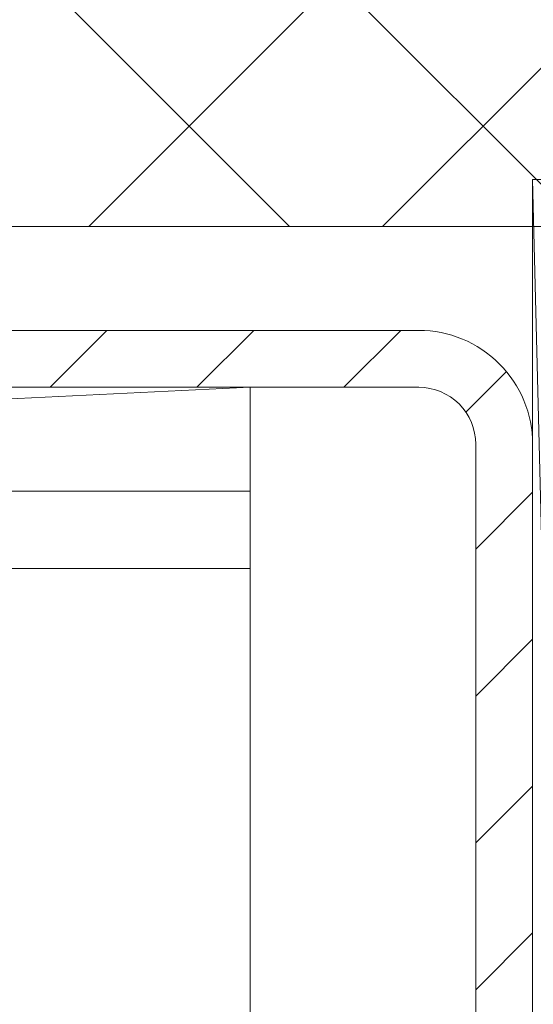
# Model space of a CAD drawing. Units: inches. Extents: x 65.4 to 76.3, y 40.2 to 50.6.
# Drawn here: x 73.3 to 73.9, y 42.7 to 43.9 of the extents above; entities that cross this region are included whole.
import ezdxf

# ---------------------------------------------------------------- set-up
doc = ezdxf.new("R2010")
doc.units = ezdxf.units.IN
doc.header["$MEASUREMENT"] = 0
doc.layers.get('0').update_dxf_attribs({"lineweight": 0})
for name, color, linetype, lineweight in [('ALUM', 7, 'Continuous', 0), ('HATCH', 8, 'Continuous', 0), ('MISC', 8, 'Continuous', 0)]:
    doc.layers.add(name, color=color, linetype=linetype, lineweight=lineweight)

msp = doc.modelspace()

# ---------------------------------------------------------------- hatches: boundary and pattern name
at = {"layer": 'HATCH'}
h = msp.add_hatch(dxfattribs=at)
h.set_pattern_fill('ANSI37', color=256, scale=2, angle=270, style=0)
h.set_pattern_definition([(45, (70.6379, 45.2203), (0.176777, -0.176777), []), (315, (70.6379, 45.2203), (-0.176777, -0.176777), [])])
h.paths.add_polyline_path([(71.56399, 49.2203), (73.97359, 49.2203), (73.97359, 49.42029), (71.06099, 49.42029), (71.06099, 43.68533), (73.97359, 43.68533), (73.97359, 45.2203), (71.56399, 45.2203)])
h = msp.add_hatch(dxfattribs=at)
h.set_pattern_fill('ANSI31', color=256)
h.set_pattern_definition([(45, (-10.72456, -262.74012), (-0.08838835, 0.08838835), [])])
edge = h.paths.add_edge_path()
edge.add_line((73.81134, 41.56033), (73.81134, 43.42333))
edge.add_arc((73.74284, 43.42333), 0.0685, 360, 450)
edge.add_line((73.74284, 43.49183), (70.91149, 43.49183))
edge.add_line((70.91149, 43.49183), (70.91149, 43.56033))
edge.add_line((70.91149, 43.56033), (73.74284, 43.56033))
edge.add_arc((73.74284, 43.42333), 0.137, 0, 90, ccw=False)
edge.add_line((73.87984, 43.42333), (73.87984, 41.56033))
edge.add_line((73.87984, 41.56033), (73.81134, 41.56033))

# ---------------------------------------------------------------- linework, layer by layer
msp.add_lwpolyline([(73.53976, 43.49183), (70.97399, 43.49183), (70.97399, 43.36683), (73.53976, 43.36683)], close=True)
msp.add_lwpolyline([(70.97399, 43.36683), (73.53976, 43.49183)])
at = {"layer": 'ALUM'}
msp.add_line((70.97399, 43.68533), (73.97359, 43.68533), dxfattribs=at)
msp.add_lwpolyline([(70.91149, 43.49183), (70.91149, 43.56033), (73.74284, 43.56033, -0.4142136), (73.87984, 43.42333), (73.87984, 41.56033), (73.81134, 41.56033), (73.81134, 43.42333, 0.4142136), (73.74284, 43.49183)], format="xyb", close=True, dxfattribs=at)
at = {"layer": 'ALUM', "linetype": 'Continuous'}
for points in [[(70.34737, 43.36683), (73.53976, 43.36683)], [(73.53976, 43.36683), (73.53976, 42.30146)], [(70.34737, 43.27383), (73.53976, 43.27383)]]:
    msp.add_lwpolyline(points, dxfattribs=at)
at = {"layer": 'MISC', "color": 9}
msp.add_line((73.87984, 43.74183), (73.94234, 41.24183), dxfattribs=at)
msp.add_lwpolyline([(73.87984, 41.24183), (73.94234, 41.24183), (73.94234, 43.74183), (73.87984, 43.74183)], close=True, dxfattribs=at)

doc.saveas('drawing.dxf')
